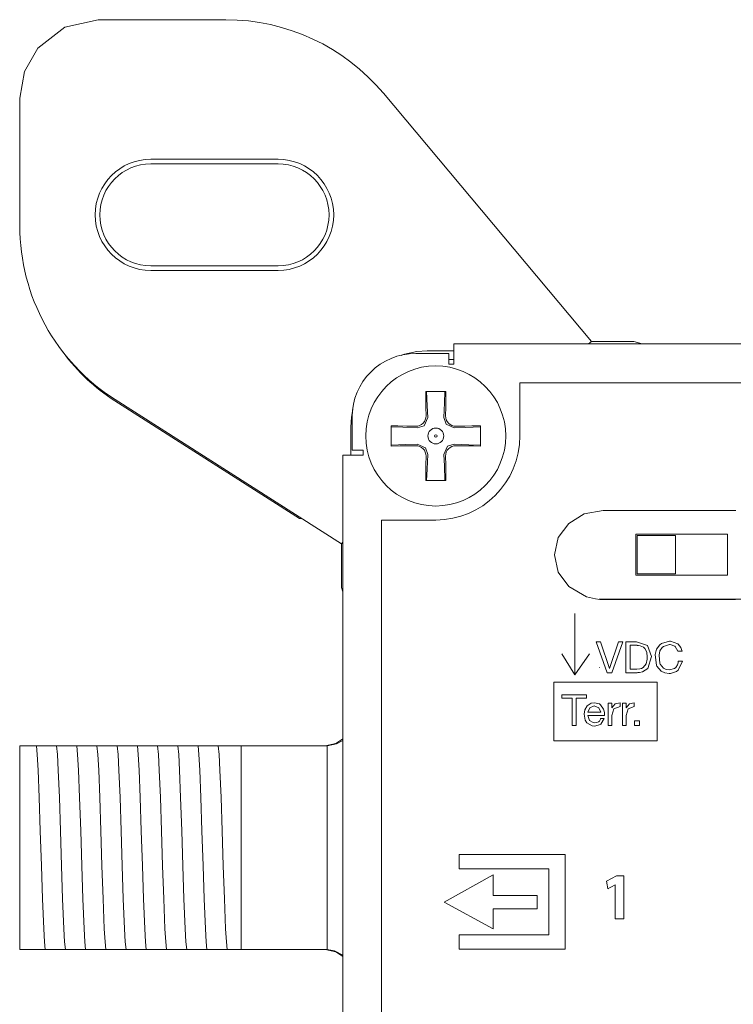
# Model space of a CAD drawing. Units: millimetres. Extents: x -69 to 70, y -61 to 60.
# Drawn here: x -69 to -41, y 22 to 60 of the extents above; entities that cross this region are included whole.
import ezdxf

# ---------------------------------------------------------------- set-up
doc = ezdxf.new("R2010")
doc.units = ezdxf.units.MM
doc.layers.add('Top$1', color=7, linetype='Continuous', true_color=0xffffff)

msp = doc.modelspace()

# ---------------------------------------------------------------- linework, layer by layer
at = {"layer": 'Top$1', "color": 7, "linetype": 'Continuous', "lineweight": 13}
for p, q in [((-60.615, 60.497), (-65.618, 60.497)), ((-46.245, 47.867), (-54.42, 57.608)), ((-68.702, 57.413), (-68.702, 52.41)), ((-58.557, 55.021), (-63.557, 55.021)), ((-58.557, 54.837), (-63.557, 54.837)), ((-63.557, 50.837), (-58.557, 50.837)), ((-63.557, 50.654), (-58.557, 50.654)), ((51.65, 47.771), (-51.65, 47.771)), ((-51.65, 47.771), (-51.65, 46.971)), ((-46.245, 47.867), (-46.374, 47.771)), ((-44.585, 47.867), (-46.245, 47.867)), ((-44.265, 47.771), (-44.585, 47.867)), ((-51.85, 47.4), (-53.15, 47.4)), ((-51.65, 47.5), (-52.706, 47.5)), ((-51.85, 46.971), (-51.85, 47.4)), ((-51.849, 47.167), (-51.649, 47.167)), ((-51.65, 46.971), (-51.85, 46.971)), ((49.065, 46.25), (-49.065, 46.25)), ((-49.065, 46.25), (-49.065, 44.16)), ((-64.965, 45.537), (-57.713, 40.915)), ((-64.96, 45.589), (-56.072, 39.926)), ((-52.754, 45.295), (-52.748, 44.949)), ((-51.981, 44.949), (-51.975, 45.295)), ((-55.65, 44.9), (-55.65, 43.6)), ((-55.705, 44.501), (-55.705, 43.4)), ((-53.154, 44.543), (-53.5, 44.549)), ((-51.229, 44.549), (-51.575, 44.543)), ((-53.5, 43.77), (-53.154, 43.776)), ((-51.575, 43.776), (-51.229, 43.77)), ((-56.021, 43.4), (-56.021, -43.4)), ((-55.221, 43.4), (-56.021, 43.4)), ((-55.65, 43.6), (-55.221, 43.6)), ((-55.221, 43.6), (-55.221, 43.4)), ((-52.748, 43.37), (-52.754, 43.024)), ((-51.975, 43.024), (-51.982, 43.369)), ((-57.713, 40.915), (-57.623, 40.915)), ((-57.623, 40.915), (-57.713, 40.915)), ((-52.365, 40.86), (-54.5, 40.86)), ((-54.5, 40.86), (-54.5, -40.86)), ((-44.506, 38.7), (-44.506, 40.3)), ((-44.506, 40.3), (-40.906, 40.3)), ((-44.456, 38.75), (-44.456, 40.25)), ((-44.456, 40.25), (-42.956, 40.25)), ((-42.956, 40.25), (-42.956, 38.75)), ((-40.906, 40.3), (-40.906, 38.7)), ((-56.021, 39.995), (-56.072, 39.926)), ((-56.072, 39.926), (-56.072, 38.21)), ((-40.906, 38.7), (-44.506, 38.7)), ((-42.956, 38.75), (-44.456, 38.75)), ((-56.072, 38.21), (-56.021, 38.04)), ((-45.944, 37.749), (-39.444, 37.749)), ((-45.456, 37.749), (-45.456, 37.75)), ((-44.956, 37.75), (-44.956, 37.749)), ((-42.956, 37.749), (-42.956, 37.75)), ((-42.456, 37.75), (-42.456, 37.749)), ((-46.9, 37.194), (-46.9, 34.795)), ((-46.064, 36.078), (-45.89, 36.078)), ((-45.637, 34.869), (-46.064, 36.078)), ((-45.89, 36.078), (-45.544, 35.03)), ((-45.541, 35.03), (-45.192, 36.078)), ((-45.024, 36.078), (-45.454, 34.869)), ((-45.192, 36.078), (-45.024, 36.078)), ((-46.902, 34.782), (-47.412, 35.609)), ((-46.331, 35.609), (-46.902, 34.782)), ((-45.945, 35.075), (-45.942, 35.075)), ((-45.454, 34.869), (-45.637, 34.869)), ((-47.723, 34.494), (-43.672, 34.494)), ((-47.723, 32.189), (-47.723, 34.494)), ((-43.672, 34.494), (-43.672, 32.189)), ((-47.41, 34.004), (-46.444, 34.004)), ((-47.41, 33.867), (-47.41, 34.004)), ((-47.008, 33.867), (-47.41, 33.867)), ((-47.008, 32.794), (-47.008, 33.867)), ((-46.847, 33.867), (-46.847, 32.794)), ((-46.444, 33.867), (-46.847, 33.867)), ((-46.444, 34.004), (-46.444, 33.867)), ((-44.558, 32.794), (-44.558, 32.983)), ((-44.558, 32.983), (-44.37, 32.983)), ((-44.37, 32.983), (-44.37, 32.794)), ((-46.847, 32.794), (-47.008, 32.794)), ((-44.37, 32.794), (-44.558, 32.794)), ((-43.672, 32.189), (-47.723, 32.189)), ((-68.705, 32), (-68.095, 32)), ((-68.705, 24), (-68.705, 32)), ((-66.849, 32), (-66.78, 32)), ((-66.056, 32), (-65.986, 32)), ((-65.262, 32), (-65.193, 32)), ((-64.468, 32), (-64.399, 32)), ((-63.674, 32), (-63.605, 32)), ((-62.881, 32), (-62.811, 32)), ((-62.087, 32), (-62.018, 32)), ((-61.293, 32), (-61.224, 32)), ((-60.499, 32), (-60.005, 32)), ((-60.005, 32), (-60.005, 24)), ((-60.005, 32), (-56.638, 32)), ((-51.441, 27.731), (-47.29, 27.731)), ((-51.441, 27.164), (-51.441, 27.731)), ((-47.29, 27.731), (-47.29, 24.012)), ((-47.922, 27.164), (-51.441, 27.164)), ((-47.922, 24.579), (-47.922, 27.164)), ((-50.111, 26.929), (-52.04, 25.866)), ((-50.111, 26.127), (-50.111, 26.929)), ((-48.384, 26.127), (-50.111, 26.127)), ((-48.384, 25.594), (-48.384, 26.127)), ((-52.04, 25.866), (-50.111, 24.812)), ((-50.111, 25.594), (-48.384, 25.594)), ((-50.111, 24.812), (-50.111, 25.594)), ((-51.441, 24.579), (-47.922, 24.579)), ((-51.441, 24.012), (-51.441, 24.579)), ((-68.005, 24), (-68.705, 24)), ((-67.316, 24), (-67.386, 24)), ((-66.523, 24), (-66.592, 24)), ((-65.729, 24), (-65.798, 24)), ((-64.935, 24), (-65.004, 24)), ((-64.141, 24), (-64.211, 24)), ((-63.348, 24), (-63.417, 24)), ((-62.554, 24), (-62.623, 24)), ((-61.76, 24), (-61.829, 24)), ((-60.966, 24), (-61.036, 24)), ((-60.005, 24), (-60.242, 24)), ((-56.638, 24), (-60.005, 24)), ((-47.29, 24.012), (-51.441, 24.012))]:
    msp.add_line(p, q, dxfattribs=at)
for points in [[(-65.618, 60.497), (-66.931, 60.203), (-67.994, 59.378), (-68.519, 58.459), (-68.702, 57.413)], [(-53.599, 47.364), (-53.668, 47.342), (-53.722, 47.323)], [(-53.599, 47.364), (-53.104, 47.473), (-52.706, 47.5)], [(-52.759, 45.91), (-52.758, 45.572), (-52.754, 45.295)], [(-51.97, 45.91), (-52.412, 45.91), (-52.759, 45.91)], [(-52.726, 45.91), (-52.702, 45.337), (-52.683, 44.885)], [(-52.046, 44.884), (-52.022, 45.46), (-52.003, 45.91)], [(-51.975, 45.295), (-51.971, 45.646), (-51.97, 45.91)], [(-55.705, 44.501), (-55.679, 44.891), (-55.624, 45.193)], [(-52.683, 44.885), (-52.826, 44.563), (-53.09, 44.478)], [(-51.639, 44.478), (-51.961, 44.621), (-52.046, 44.884)], [(-54.115, 44.554), (-54.115, 44.112), (-54.115, 43.765)], [(-53.5, 44.549), (-53.851, 44.553), (-54.115, 44.554)], [(-53.09, 44.478), (-53.665, 44.502), (-54.115, 44.521)], [(-50.615, 44.521), (-51.187, 44.497), (-51.639, 44.478)], [(-50.615, 44.554), (-50.952, 44.553), (-51.229, 44.549)], [(-50.615, 43.765), (-50.615, 44.207), (-50.615, 44.554)], [(-54.115, 43.798), (-53.542, 43.822), (-53.09, 43.841)], [(-54.115, 43.765), (-53.777, 43.767), (-53.5, 43.77)], [(-53.09, 43.841), (-52.768, 43.698), (-52.683, 43.434)], [(-52.046, 43.434), (-51.903, 43.756), (-51.64, 43.84)], [(-51.64, 43.84), (-51.064, 43.817), (-50.615, 43.798)], [(-51.229, 43.77), (-50.878, 43.766), (-50.615, 43.765)], [(-52.683, 43.434), (-52.707, 42.859), (-52.726, 42.41)], [(-52.003, 42.41), (-52.027, 42.981), (-52.046, 43.434)], [(-52.754, 43.024), (-52.758, 42.673), (-52.759, 42.41)], [(-51.97, 42.41), (-51.972, 42.747), (-51.975, 43.024)], [(-52.759, 42.41), (-52.317, 42.41), (-51.97, 42.41)], [(-40.586, 41.239), (-41.573, 41.239), (-42.704, 41.239), (-43.836, 41.239), (-44.823, 41.239), (-45.521, 41.239), (-45.733, 41.239), (-45.786, 41.239), (-45.786, 41.239), (-45.786, 41.239), (-45.786, 41.239), (-45.786, 41.239), (-45.786, 41.239), (-45.786, 41.239), (-45.786, 41.239), (-45.786, 41.239), (-45.786, 41.239), (-45.786, 41.239), (-45.786, 41.238), (-45.786, 41.238), (-45.786, 41.238), (-45.786, 41.238), (-45.786, 41.238), (-46.532, 41.1), (-47.142, 40.724), (-47.553, 40.169), (-47.703, 39.489), (-47.553, 38.809), (-47.142, 38.253), (-46.449, 37.848), (-46.087, 37.762), (-45.92, 37.744), (-45.845, 37.74), (-45.812, 37.74), (-45.797, 37.74), (-45.791, 37.74), (-45.788, 37.74), (-45.787, 37.74), (-45.786, 37.74), (-45.786, 37.74), (-45.786, 37.74), (-45.786, 37.74), (-45.786, 37.74), (-45.786, 37.74), (-45.786, 37.74), (-45.786, 37.739), (-45.786, 37.739), (-45.786, 37.739), (-45.786, 37.739), (-45.786, 37.739), (-45.786, 37.739), (-45.786, 37.739), (-45.786, 37.739), (-45.786, 37.739), (-45.785, 37.739), (-45.784, 37.739), (-45.782, 37.739), (-45.781, 37.739), (-45.78, 37.739), (-45.779, 37.739), (-45.778, 37.739), (-45.514, 37.739), (-44.817, 37.739), (-43.832, 37.739), (-42.703, 37.739), (-41.574, 37.739), (-40.589, 37.739)], [(-44.895, 36.078), (-44.688, 36.078), (-44.532, 36.078), (-44.491, 36.078), (-44.483, 36.078), (-44.481, 36.078), (-44.481, 36.078), (-44.481, 36.078), (-44.481, 36.078), (-44.481, 36.078), (-44.051, 35.935), (-44.051, 35.935), (-44.051, 35.935), (-43.9, 35.502), (-43.9, 35.502), (-44.039, 35.033), (-44.039, 35.033), (-44.039, 35.033), (-44.248, 34.902), (-44.371, 34.876), (-44.431, 34.871), (-44.458, 34.869), (-44.471, 34.869), (-44.476, 34.869), (-44.479, 34.869), (-44.48, 34.869), (-44.48, 34.869), (-44.48, 34.869), (-44.481, 34.869), (-44.481, 34.869), (-44.481, 34.869), (-44.481, 34.869), (-44.481, 34.869), (-44.482, 34.869), (-44.483, 34.869), (-44.49, 34.869), (-44.508, 34.869), (-44.56, 34.869), (-44.688, 34.869), (-44.831, 34.869), (-44.891, 34.869), (-44.895, 34.869), (-44.895, 34.869), (-44.895, 34.869), (-44.895, 34.869), (-44.895, 34.869), (-44.895, 34.869), (-44.895, 34.869), (-44.895, 34.869), (-44.895, 34.87), (-44.895, 34.872), (-44.895, 34.878), (-44.895, 34.895), (-44.895, 34.949), (-44.895, 35.1), (-44.895, 35.473), (-44.895, 35.797), (-44.895, 36.026), (-44.895, 36.074), (-44.895, 36.077), (-44.895, 36.078), (-44.895, 36.078), (-44.895, 36.078)], [(-44.734, 35.004), (-44.717, 35.004), (-44.683, 35.004), (-44.601, 35.004), (-44.467, 35.004), (-44.358, 35.017), (-44.291, 35.038), (-44.224, 35.076), (-44.109, 35.218), (-44.109, 35.218), (-44.109, 35.218), (-44.065, 35.402), (-44.061, 35.48), (-44.082, 35.674), (-44.151, 35.819), (-44.205, 35.872), (-44.333, 35.928), (-44.403, 35.939), (-44.437, 35.942), (-44.452, 35.942), (-44.459, 35.942), (-44.462, 35.943), (-44.463, 35.943), (-44.464, 35.943), (-44.464, 35.943), (-44.464, 35.943), (-44.464, 35.943), (-44.464, 35.943), (-44.464, 35.943), (-44.464, 35.943), (-44.464, 35.943), (-44.465, 35.943), (-44.466, 35.943), (-44.47, 35.943), (-44.482, 35.943), (-44.516, 35.943), (-44.599, 35.943), (-44.692, 35.943), (-44.731, 35.943), (-44.734, 35.943), (-44.734, 35.943), (-44.734, 35.943), (-44.734, 35.943), (-44.734, 35.943), (-44.734, 35.943), (-44.734, 35.943), (-44.734, 35.942), (-44.734, 35.942), (-44.734, 35.94), (-44.734, 35.936), (-44.734, 35.922), (-44.734, 35.881), (-44.734, 35.763), (-44.734, 35.473), (-44.734, 35.044), (-44.734, 35.007), (-44.734, 35.004), (-44.734, 35.004), (-44.734, 35.004), (-44.734, 35.004)], [(-45.591, 33.67), (-45.511, 33.67), (-45.456, 33.67), (-45.456, 33.665), (-45.456, 33.589), (-45.456, 33.488), (-45.456, 33.486), (-45.456, 33.486), (-45.455, 33.486), (-45.454, 33.486), (-45.453, 33.486), (-45.453, 33.486), (-45.453, 33.486), (-45.453, 33.486), (-45.453, 33.486), (-45.323, 33.643), (-45.323, 33.643), (-45.323, 33.643), (-45.13, 33.69), (-45.13, 33.69), (-45.13, 33.69), (-45.13, 33.614), (-45.13, 33.544), (-45.13, 33.538), (-45.13, 33.538), (-45.13, 33.538), (-45.13, 33.538), (-45.13, 33.538), (-45.13, 33.538), (-45.376, 33.444), (-45.376, 33.444), (-45.376, 33.444), (-45.447, 33.184), (-45.447, 32.82), (-45.447, 32.796), (-45.447, 32.794), (-45.448, 32.794), (-45.449, 32.794), (-45.453, 32.794), (-45.519, 32.794), (-45.585, 32.794), (-45.59, 32.794), (-45.591, 32.794), (-45.591, 32.794), (-45.591, 32.798), (-45.591, 32.852), (-45.591, 33.334), (-45.591, 33.643), (-45.591, 33.668), (-45.591, 33.67)], [(-45.026, 33.67), (-44.947, 33.67), (-44.892, 33.67), (-44.892, 33.665), (-44.892, 33.589), (-44.892, 33.488), (-44.892, 33.486), (-44.892, 33.486), (-44.891, 33.486), (-44.89, 33.486), (-44.889, 33.486), (-44.888, 33.486), (-44.888, 33.486), (-44.888, 33.486), (-44.888, 33.486), (-44.761, 33.643), (-44.761, 33.643), (-44.761, 33.643), (-44.568, 33.69), (-44.568, 33.69), (-44.568, 33.69), (-44.568, 33.614), (-44.568, 33.544), (-44.568, 33.538), (-44.568, 33.538), (-44.568, 33.538), (-44.568, 33.538), (-44.568, 33.538), (-44.568, 33.538), (-44.812, 33.444), (-44.812, 33.444), (-44.812, 33.444), (-44.884, 33.184), (-44.884, 32.82), (-44.884, 32.796), (-44.884, 32.794), (-44.884, 32.794), (-44.885, 32.794), (-44.89, 32.794), (-44.955, 32.794), (-45.02, 32.794), (-45.025, 32.794), (-45.026, 32.794), (-45.026, 32.794), (-45.026, 32.798), (-45.026, 32.852), (-45.026, 33.334), (-45.026, 33.643), (-45.026, 33.668), (-45.026, 33.67)], [(-56.705, 32), (-56.293, 32.089), (-56.017, 32.274)], [(-56.624, 32), (-56.267, 32.071), (-56.02, 32.212)], [(-68.095, 32), (-68.067, 32), (-68.051, 32)], [(-67.702, 24), (-67.733, 24.302), (-67.763, 24.819), (-67.812, 25.992), (-67.854, 27.288), (-67.897, 28.666), (-67.94, 29.967), (-67.983, 31.044), (-68.017, 31.651), (-68.051, 32)], [(-68.051, 32), (-67.974, 32), (-67.893, 32)], [(-67.893, 32), (-67.709, 32), (-67.548, 32)], [(-67.548, 32), (-67.347, 32), (-67.257, 32)], [(-66.909, 24), (-66.939, 24.302), (-66.97, 24.819), (-67.018, 25.992), (-67.061, 27.288), (-67.104, 28.666), (-67.146, 29.967), (-67.189, 31.044), (-67.223, 31.651), (-67.257, 32)], [(-67.257, 32), (-67.076, 32), (-66.849, 32)], [(-66.78, 32), (-66.555, 32), (-66.463, 32)], [(-66.115, 24), (-66.145, 24.302), (-66.176, 24.82), (-66.224, 25.992), (-66.267, 27.288), (-66.31, 28.666), (-66.353, 29.967), (-66.396, 31.044), (-66.429, 31.651), (-66.463, 32)], [(-66.463, 32), (-66.282, 32), (-66.056, 32)], [(-65.986, 32), (-65.762, 32), (-65.669, 32)], [(-65.669, 32), (-65.488, 32), (-65.262, 32)], [(-65.321, 24), (-65.352, 24.302), (-65.382, 24.819), (-65.43, 25.992), (-65.473, 27.288), (-65.516, 28.666), (-65.559, 29.968), (-65.602, 31.044), (-65.636, 31.651), (-65.669, 32)], [(-65.193, 32), (-64.968, 32), (-64.876, 32)], [(-64.876, 32), (-64.695, 32), (-64.468, 32)], [(-64.527, 24), (-64.558, 24.302), (-64.588, 24.819), (-64.637, 25.992), (-64.679, 27.288), (-64.722, 28.666), (-64.765, 29.967), (-64.808, 31.044), (-64.842, 31.651), (-64.876, 32)], [(-64.399, 32), (-64.174, 32), (-64.082, 32)], [(-64.082, 32), (-63.901, 32), (-63.674, 32)], [(-63.734, 24), (-63.764, 24.302), (-63.795, 24.819), (-63.843, 25.992), (-63.886, 27.288), (-63.929, 28.666), (-63.971, 29.967), (-64.014, 31.044), (-64.048, 31.651), (-64.082, 32)], [(-63.605, 32), (-63.38, 32), (-63.288, 32)], [(-63.288, 32), (-63.107, 32), (-62.881, 32)], [(-62.94, 24), (-62.97, 24.302), (-63.001, 24.819), (-63.049, 25.992), (-63.092, 27.288), (-63.135, 28.666), (-63.178, 29.967), (-63.221, 31.044), (-63.254, 31.651), (-63.288, 32)], [(-62.811, 32), (-62.587, 32), (-62.494, 32)], [(-62.146, 24), (-62.177, 24.302), (-62.207, 24.82), (-62.255, 25.992), (-62.298, 27.288), (-62.341, 28.666), (-62.384, 29.967), (-62.427, 31.044), (-62.461, 31.651), (-62.494, 32)], [(-62.494, 32), (-62.313, 32), (-62.087, 32)], [(-62.018, 32), (-61.793, 32), (-61.701, 32)], [(-61.352, 24), (-61.383, 24.302), (-61.413, 24.819), (-61.462, 25.992), (-61.504, 27.288), (-61.547, 28.666), (-61.59, 29.968), (-61.633, 31.044), (-61.667, 31.651), (-61.701, 32)], [(-61.701, 32), (-61.519, 32), (-61.293, 32)], [(-61.224, 32), (-60.999, 32), (-60.907, 32)], [(-60.559, 24), (-60.589, 24.302), (-60.62, 24.819), (-60.668, 25.992), (-60.711, 27.288), (-60.754, 28.666), (-60.797, 29.968), (-60.839, 31.044), (-60.873, 31.651), (-60.907, 32)], [(-60.907, 32), (-60.726, 32), (-60.499, 32)], [(-56.624, 32), (-56.632, 32), (-56.638, 32)], [(-56.624, 24), (-56.624, 25.085), (-56.624, 26.504), (-56.624, 28.569), (-56.624, 30.526), (-56.624, 31.344), (-56.624, 32)], [(-45.315, 26.542), (-45.317, 26.542), (-45.32, 26.542), (-45.32, 26.542), (-45.32, 26.542), (-45.462, 26.465), (-45.592, 26.395), (-45.603, 26.389), (-45.604, 26.388), (-45.604, 26.388), (-45.604, 26.388), (-45.604, 26.388), (-45.604, 26.388), (-45.633, 26.536), (-45.661, 26.684), (-45.661, 26.684), (-45.661, 26.684), (-45.463, 26.788), (-45.265, 26.892), (-45.265, 26.892), (-45.265, 26.892), (-45.121, 26.892), (-45.023, 26.892), (-44.981, 26.892), (-44.978, 26.892), (-44.978, 26.892), (-44.978, 26.892), (-44.978, 26.048), (-44.978, 25.469), (-44.978, 25.224), (-44.978, 25.206), (-44.978, 25.205), (-44.978, 25.205), (-45.146, 25.205), (-45.262, 25.205), (-45.311, 25.205), (-45.315, 25.205), (-45.315, 25.205), (-45.315, 25.205), (-45.315, 25.873), (-45.315, 26.484), (-45.315, 26.538), (-45.315, 26.541), (-45.315, 26.542), (-45.315, 26.542)], [(-67.874, 24), (-67.953, 24), (-68.005, 24)], [(-67.702, 24), (-67.785, 24), (-67.874, 24)], [(-67.386, 24), (-67.61, 24), (-67.702, 24)], [(-66.909, 24), (-67.09, 24), (-67.316, 24)], [(-66.592, 24), (-66.817, 24), (-66.909, 24)], [(-66.115, 24), (-66.296, 24), (-66.523, 24)], [(-65.798, 24), (-66.023, 24), (-66.115, 24)], [(-65.321, 24), (-65.502, 24), (-65.729, 24)], [(-65.004, 24), (-65.229, 24), (-65.321, 24)], [(-64.527, 24), (-64.708, 24), (-64.935, 24)], [(-64.211, 24), (-64.436, 24), (-64.527, 24)], [(-63.734, 24), (-63.915, 24), (-64.141, 24)], [(-63.417, 24), (-63.642, 24), (-63.734, 24)], [(-62.94, 24), (-63.121, 24), (-63.348, 24)], [(-62.623, 24), (-62.848, 24), (-62.94, 24)], [(-62.146, 24), (-62.327, 24), (-62.554, 24)], [(-61.829, 24), (-62.054, 24), (-62.146, 24)], [(-61.352, 24), (-61.533, 24), (-61.76, 24)], [(-61.036, 24), (-61.261, 24), (-61.352, 24)], [(-60.559, 24), (-60.74, 24), (-60.966, 24)], [(-60.242, 24), (-60.467, 24), (-60.559, 24)], [(-56.705, 24), (-56.293, 23.911), (-56.017, 23.726)], [(-56.638, 24), (-56.63, 24), (-56.624, 24)], [(-56.016, 23.784), (-56.339, 23.954), (-56.624, 24)]]:
    msp.add_lwpolyline(points, dxfattribs=at)
for points in [[(-42.854, 35.714), (-42.961, 35.899), (-42.972, 35.907), (-43.161, 35.97), (-43.193, 35.971), (-43.426, 35.9), (-43.473, 35.858), (-43.56, 35.721), (-43.598, 35.56), (-43.56, 35.227), (-43.551, 35.206), (-43.426, 35.045), (-43.322, 34.994), (-43.191, 34.976), (-42.992, 35.033), (-42.943, 35.076), (-42.879, 35.174), (-42.852, 35.254), (-42.845, 35.292), (-42.843, 35.31), (-42.842, 35.318), (-42.842, 35.321), (-42.842, 35.323), (-42.841, 35.323), (-42.841, 35.324), (-42.841, 35.324), (-42.841, 35.324), (-42.841, 35.324), (-42.841, 35.324), (-42.841, 35.324), (-42.841, 35.324), (-42.841, 35.324), (-42.841, 35.324), (-42.841, 35.324), (-42.84, 35.324), (-42.838, 35.324), (-42.831, 35.324), (-42.811, 35.324), (-42.761, 35.324), (-42.688, 35.324), (-42.681, 35.324), (-42.681, 35.324), (-42.681, 35.324), (-42.681, 35.324), (-42.681, 35.324), (-42.681, 35.324), (-42.841, 34.969), (-42.914, 34.913), (-43.149, 34.843), (-43.205, 34.84), (-43.376, 34.863), (-43.515, 34.924), (-43.69, 35.124), (-43.702, 35.15), (-43.756, 35.577), (-43.696, 35.79), (-43.571, 35.966), (-43.504, 36.018), (-43.191, 36.107), (-43.143, 36.105), (-42.86, 36.006), (-42.844, 35.993), (-42.738, 35.857), (-42.709, 35.781), (-42.699, 35.744), (-42.696, 35.727), (-42.694, 35.72), (-42.694, 35.716), (-42.693, 35.715), (-42.693, 35.714), (-42.693, 35.714), (-42.693, 35.714), (-42.693, 35.714), (-42.693, 35.714), (-42.693, 35.714), (-42.693, 35.714), (-42.693, 35.714), (-42.693, 35.714), (-42.693, 35.714), (-42.694, 35.714), (-42.694, 35.714), (-42.697, 35.714), (-42.704, 35.714), (-42.724, 35.714), (-42.774, 35.714), (-42.847, 35.714), (-42.853, 35.714), (-42.854, 35.714), (-42.854, 35.714), (-42.854, 35.714)], [(-45.749, 33.072), (-45.878, 32.85), (-45.903, 32.833), (-46.123, 32.774), (-46.22, 32.784), (-46.435, 32.905), (-46.498, 33.01), (-46.543, 33.235), (-46.512, 33.417), (-46.426, 33.561), (-46.258, 33.67), (-46.131, 33.69), (-45.938, 33.642), (-45.89, 33.607), (-45.776, 33.44), (-45.766, 33.412), (-45.741, 33.299), (-45.735, 33.237), (-45.735, 33.21), (-45.736, 33.198), (-45.736, 33.193), (-45.736, 33.191), (-45.736, 33.19), (-45.736, 33.19), (-45.736, 33.189), (-45.736, 33.189), (-45.736, 33.189), (-45.736, 33.189), (-45.736, 33.189), (-45.736, 33.189), (-45.736, 33.189), (-45.736, 33.189), (-45.736, 33.189), (-45.736, 33.189), (-45.737, 33.189), (-45.741, 33.189), (-45.75, 33.189), (-45.779, 33.189), (-45.861, 33.189), (-46.063, 33.189), (-46.362, 33.189), (-46.389, 33.189), (-46.39, 33.189), (-46.391, 33.189), (-46.391, 33.189), (-46.391, 33.189), (-46.391, 33.189), (-46.328, 32.987), (-46.185, 32.907), (-46.118, 32.901), (-46.036, 32.912), (-45.969, 32.944), (-45.942, 32.968), (-45.908, 33.02), (-45.898, 33.048), (-45.894, 33.061), (-45.892, 33.067), (-45.892, 33.07), (-45.891, 33.071), (-45.891, 33.072), (-45.891, 33.072), (-45.891, 33.072), (-45.891, 33.072), (-45.891, 33.072), (-45.891, 33.072), (-45.891, 33.072), (-45.891, 33.072), (-45.891, 33.072), (-45.891, 33.072), (-45.891, 33.072), (-45.891, 33.072), (-45.89, 33.072), (-45.888, 33.072), (-45.882, 33.072), (-45.864, 33.072), (-45.82, 33.072), (-45.755, 33.072), (-45.749, 33.072), (-45.749, 33.072), (-45.749, 33.072), (-45.749, 33.072)], [(-45.888, 33.316), (-45.963, 33.49), (-45.963, 33.49), (-45.963, 33.49), (-46.14, 33.563), (-46.14, 33.563), (-46.14, 33.563), (-46.319, 33.49), (-46.319, 33.49), (-46.391, 33.316), (-46.391, 33.316), (-46.391, 33.316), (-46.139, 33.316), (-45.91, 33.316), (-45.89, 33.316), (-45.888, 33.316), (-45.888, 33.316), (-45.888, 33.316)]]:
    msp.add_lwpolyline(points, close=True, dxfattribs=at)
for radius in [2.75, 0.05]:
    msp.add_circle((-52.365, 44.16), radius, dxfattribs=at)
at = {"layer": 'Top$1', "color": 7, "linetype": 'Continuous', "lineweight": 13, "extrusion": (0, 0, -1)}
msp.add_circle((52.365, 44.16), 0.311, dxfattribs=at)
at = {"layer": 'Top$1', "color": 7, "linetype": 'Continuous', "lineweight": 13}
for centre, radius, start, end in [((-60.615, 52.41), 8.087, 40, 90), ((-63.557, 52.837), 2.183, 90, 270), ((-58.557, 52.837), 2.183, 270, 90), ((-63.557, 52.837), 2, 90, 270), ((-58.557, 52.837), 2, 270, 90), ((-60.615, 52.41), 8.087, 180, 237.5), ((-53.15, 44.9), 2.5, 90, 180)]:
    msp.add_arc(centre, radius, start, end, dxfattribs=at)
at = {"layer": 'Top$1', "color": 7, "linetype": 'Continuous', "lineweight": 13, "extrusion": (0, 0, -1)}
msp.add_arc((52.365, 44.16), 3.3, 180, 270, dxfattribs=at)
at = {"layer": 'Top$1', "color": 7, "linetype": 'Continuous', "lineweight": 13}
msp.add_ellipse((-60.915, 51.892), major_axis=(-5.33, 5.331), ratio=0.999695, start_param=1.416987, end_param=1.788886, dxfattribs=at)
at = {"layer": 'Top$1', "color": 7, "linetype": 'Continuous', "lineweight": 13, "extrusion": (-9.44822e-21, -8.56113e-32, -1)}
msp.add_ellipse((-53.148, 44.943), major_axis=(0.283, -0.283), ratio=0.998031, start_param=5.481319, end_param=7.085052, dxfattribs=at)
at = {"layer": 'Top$1', "color": 7, "linetype": 'Continuous', "lineweight": 13, "extrusion": (-9.44822e-21, -8.56136e-32, -1)}
for centre, major_axis, ratio, start_param, end_param in [((-51.581, 44.943), (-0.283, -0.283), 0.99803, 5.481164, 7.085206), ((-53.148, 43.376), (0.283, 0.283), 0.998031, 5.481319, 7.085052)]:
    msp.add_ellipse(centre, major_axis=major_axis, ratio=ratio, start_param=start_param, end_param=end_param, dxfattribs=at)
at = {"layer": 'Top$1', "color": 7, "linetype": 'Continuous', "lineweight": 13, "extrusion": (-9.44822e-21, -8.56129e-32, -1)}
msp.add_ellipse((-51.581, 43.375), major_axis=(-0.284, 0.283), ratio=0.998031, start_param=5.481468, end_param=7.084903, dxfattribs=at)

doc.saveas('drawing.dxf')
